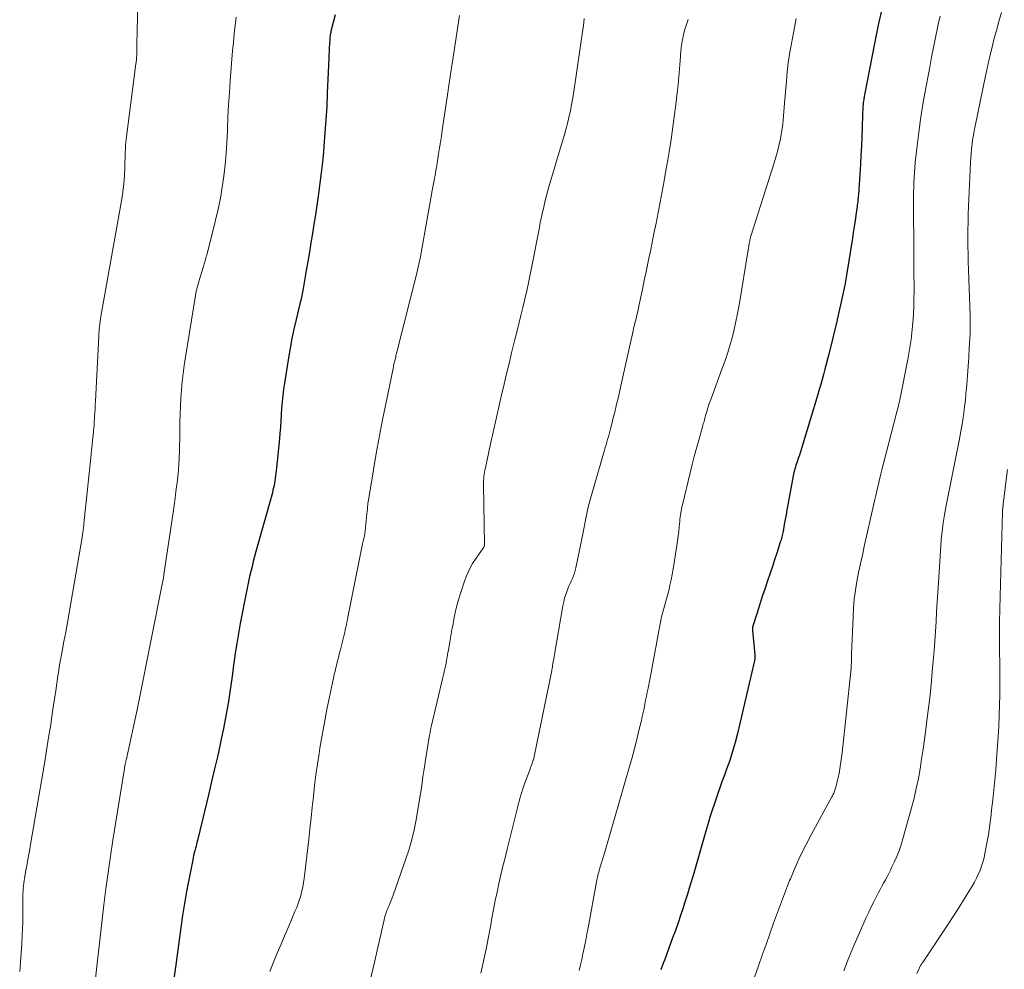
# Model space of a CAD drawing. Units: feet. Extents: x 1905000 to 1910026, y 510000 to 515000.
# Drawn here: x 1905972 to 1906095, y 511442 to 511560 of the extents above; entities that cross this region are included whole.
import ezdxf

# ---------------------------------------------------------------- set-up
doc = ezdxf.new("R2010")
doc.units = ezdxf.units.FT
doc.header["$LTSCALE"] = 100
doc.header["$MEASUREMENT"] = 0
doc.layers.add('CONTOUR INDEX', color=32, linetype='Continuous', lineweight=25)
doc.layers.add('CONTOUR INTERMEDIATE', color=40, linetype='Continuous', lineweight=15)

msp = doc.modelspace()

# ---------------------------------------------------------------- linework, layer by layer
at = {"layer": 'CONTOUR INDEX', "flags": 128}
for points, elevation in [([(1906079.79, 511562.4), (1906079.24, 511559.92), (1906078.73, 511557.43), (1906077.48, 511551.02), (1906077.45, 511550.87), (1906077.43, 511550.72), (1906077.4, 511550.56), (1906077.38, 511550.41), (1906077.35, 511550.25), (1906077.33, 511550.1), (1906077.32, 511549.94), (1906077.31, 511549.79), (1906077.29, 511549.61), (1906077.28, 511549.37), (1906077.26, 511549.12), (1906077.25, 511548.88), (1906077.24, 511548.63), (1906077.19, 511546.89), (1906077.15, 511545.77), (1906077.1, 511544.66), (1906077.04, 511543.54), (1906076.97, 511542.42), (1906076.72, 511538.63), (1906076.71, 511538.44), (1906076.69, 511538.25), (1906076.67, 511538.06), (1906076.65, 511537.88), (1906076.63, 511537.69), (1906076.6, 511537.5), (1906076.58, 511537.31), (1906076.55, 511537.13), (1906076.4, 511536.07), (1906076.3, 511535.35), (1906076.19, 511534.63), (1906076.08, 511533.92), (1906075.97, 511533.2), (1906075.28, 511528.85), (1906075.15, 511528.09), (1906075.02, 511527.34), (1906074.87, 511526.58), (1906074.72, 511525.83), (1906074.55, 511525.08), (1906074.38, 511524.34), (1906074.21, 511523.59), (1906074.03, 511522.84), (1906073.03, 511518.77), (1906072.87, 511518.14), (1906072.71, 511517.51), (1906072.55, 511516.87), (1906072.38, 511516.24), (1906072.21, 511515.61), (1906072.03, 511514.98), (1906071.85, 511514.36), (1906071.67, 511513.73), (1906069.77, 511507.42), (1906069.64, 511507), (1906069.51, 511506.58), (1906069.37, 511506.17), (1906069.23, 511505.75), (1906069.09, 511505.36), (1906069.01, 511505.14), (1906068.94, 511504.92), (1906068.88, 511504.7), (1906068.81, 511504.48), (1906068.75, 511504.26), (1906068.7, 511504.04), (1906068.65, 511503.81), (1906068.6, 511503.59), (1906067.94, 511499.99), (1906067.83, 511499.38), (1906067.72, 511498.77), (1906067.61, 511498.17), (1906067.5, 511497.56), (1906067.34, 511496.68), (1906067.31, 511496.51), (1906067.28, 511496.34), (1906067.24, 511496.17), (1906067.2, 511496), (1906067.15, 511495.83), (1906067.1, 511495.67), (1906067.06, 511495.5), (1906067, 511495.34), (1906066.57, 511494), (1906066.29, 511493.17), (1906066.02, 511492.34), (1906065.74, 511491.51), (1906065.46, 511490.68), (1906065.06, 511489.52), (1906064.79, 511488.72), (1906064.52, 511487.91), (1906064.27, 511487.11), (1906064.02, 511486.3), (1906063.56, 511484.79), (1906063.55, 511484.74), (1906063.53, 511484.68), (1906063.53, 511484.63), (1906063.52, 511484.57), (1906063.52, 511484.52), (1906063.52, 511484.46), (1906063.52, 511484.41), (1906063.52, 511484.35), (1906063.81, 511481.34), (1906063.81, 511481.23), (1906063.82, 511481.12), (1906063.82, 511481.01), (1906063.81, 511480.9), (1906063.81, 511480.82), (1906063.81, 511480.75), (1906063.8, 511480.68), (1906063.79, 511480.61), (1906063.78, 511480.54), (1906063.76, 511480.47), (1906063.75, 511480.4), (1906063.73, 511480.34), (1906063.72, 511480.27), (1906061.67, 511471.54), (1906061.38, 511470.41), (1906061.06, 511469.3), (1906060.71, 511468.19), (1906060.32, 511467.09), (1906060.05, 511466.37), (1906059.78, 511465.64), (1906059.52, 511464.91), (1906059.26, 511464.18), (1906059, 511463.45), (1906058.75, 511462.71), (1906058.51, 511461.98), (1906058.29, 511461.24), (1906058.07, 511460.49), (1906057.83, 511459.66), (1906057.5, 511458.5), (1906057.17, 511457.34), (1906056.83, 511456.18), (1906056.5, 511455.02), (1906056.15, 511453.86), (1906055.8, 511452.71), (1906055.44, 511451.55), (1906055.08, 511450.4), (1906054.9, 511449.82), (1906054.59, 511448.88), (1906054.27, 511447.95), (1906053.94, 511447.02), (1906053.6, 511446.09), (1906052.66, 511443.55), (1906052.39, 511442.83), (1906052.12, 511442.11)], 1040), ([(1906011.61, 511561.01), (1906011.11, 511559.1), (1906011.07, 511558.95), (1906011.04, 511558.8), (1906011.01, 511558.66), (1906010.99, 511558.51), (1906010.96, 511558.36), (1906010.95, 511558.21), (1906010.93, 511558.06), (1906010.92, 511557.91), (1906010.89, 511557.35), (1906010.86, 511556.92), (1906010.84, 511556.48), (1906010.82, 511556.05), (1906010.8, 511555.62), (1906010.62, 511551.26), (1906010.55, 511549.6), (1906010.45, 511547.94), (1906010.33, 511546.29), (1906010.2, 511544.63), (1906010.14, 511543.96), (1906010.01, 511542.65), (1906009.87, 511541.33), (1906009.71, 511540.02), (1906009.53, 511538.71), (1906009.49, 511538.41), (1906009.32, 511537.25), (1906009.14, 511536.09), (1906008.96, 511534.93), (1906008.77, 511533.78), (1906008.58, 511532.62), (1906008.39, 511531.46), (1906008.19, 511530.31), (1906007.99, 511529.15), (1906007.57, 511526.68), (1906007.53, 511526.47), (1906007.49, 511526.26), (1906007.45, 511526.05), (1906007.41, 511525.84), (1906007.36, 511525.64), (1906007.31, 511525.43), (1906007.26, 511525.22), (1906007.21, 511525.02), (1906006.74, 511523.06), (1906006.47, 511521.88), (1906006.21, 511520.69), (1906005.99, 511519.5), (1906005.78, 511518.3), (1906005.28, 511515.16), (1906005.17, 511514.39), (1906005.07, 511513.6), (1906005, 511512.82), (1906004.94, 511512.04), (1906004.89, 511511.25), (1906004.83, 511510.46), (1906004.78, 511509.68), (1906004.72, 511508.89), (1906004.63, 511507.8), (1906004.56, 511507), (1906004.48, 511506.2), (1906004.4, 511505.4), (1906004.3, 511504.6), (1906004.18, 511503.6), (1906004.14, 511503.3), (1906004.1, 511503), (1906004.04, 511502.7), (1906003.99, 511502.4), (1906003.93, 511502.11), (1906003.86, 511501.81), (1906003.78, 511501.51), (1906003.71, 511501.22), (1906001.74, 511494.18), (1906001.57, 511493.56), (1906001.41, 511492.94), (1906001.25, 511492.33), (1906001.09, 511491.71), (1906000.94, 511491.09), (1906000.8, 511490.46), (1906000.67, 511489.84), (1906000.55, 511489.21), (1905999.79, 511485.22), (1905999.57, 511483.99), (1905999.36, 511482.76), (1905999.17, 511481.52), (1905998.99, 511480.29), (1905998.96, 511480.08), (1905998.81, 511478.95), (1905998.65, 511477.81), (1905998.48, 511476.68), (1905998.31, 511475.54), (1905998.13, 511474.41), (1905997.93, 511473.28), (1905997.71, 511472.16), (1905997.47, 511471.03), (1905997.28, 511470.19), (1905996.94, 511468.65), (1905996.58, 511467.12), (1905996.22, 511465.58), (1905995.86, 511464.05), (1905994.46, 511458.21), (1905994.4, 511457.98), (1905994.34, 511457.75), (1905994.28, 511457.51), (1905994.22, 511457.28), (1905994.17, 511457.08), (1905994.13, 511456.95), (1905994.1, 511456.81), (1905994.06, 511456.68), (1905994.03, 511456.55), (1905994, 511456.42), (1905993.96, 511456.29), (1905993.93, 511456.16), (1905993.91, 511456.03), (1905993.38, 511453.33), (1905993.1, 511451.85), (1905992.84, 511450.37), (1905992.61, 511448.88), (1905992.39, 511447.38), (1905991.76, 511442.73), (1905991.4, 511440.12)], 1060)]:
    msp.add_lwpolyline(points, dxfattribs=dict(at, elevation=elevation))
at = {"layer": 'CONTOUR INTERMEDIATE', "flags": 128}
for points, elevation in [([(1905987.1, 511566.15), (1905986.94, 511558.65), (1905986.94, 511558.33), (1905986.93, 511558.02), (1905986.93, 511557.71), (1905986.93, 511557.39), (1905986.93, 511557.27), (1905986.92, 511557.01), (1905986.92, 511556.76), (1905986.92, 511556.51), (1905986.91, 511556.26), (1905986.91, 511556.03), (1905986.9, 511555.89), (1905986.89, 511555.75), (1905986.89, 511555.61), (1905986.87, 511555.47), (1905986.86, 511555.32), (1905986.85, 511555.18), (1905986.83, 511555.04), (1905986.81, 511554.9), (1905985.55, 511545.19), (1905985.53, 511545.02), (1905985.51, 511544.85), (1905985.5, 511544.67), (1905985.49, 511544.5), (1905985.49, 511544.33), (1905985.49, 511544.16), (1905985.48, 511543.98), (1905985.48, 511543.81), (1905985.43, 511542.04), (1905985.37, 511540.99), (1905985.29, 511539.94), (1905985.16, 511538.9), (1905985, 511537.85), (1905982.44, 511523.44), (1905982.39, 511523.13), (1905982.35, 511522.83), (1905982.31, 511522.52), (1905982.27, 511522.22), (1905982.24, 511521.91), (1905982.21, 511521.6), (1905982.19, 511521.29), (1905982.17, 511520.99), (1905981.76, 511512.89), (1905981.74, 511512.42), (1905981.71, 511511.95), (1905981.69, 511511.47), (1905981.66, 511511), (1905981.62, 511510.18), (1905981.61, 511510.12), (1905981.61, 511510.06), (1905981.61, 511509.99), (1905981.6, 511509.93), (1905981.6, 511509.87), (1905981.59, 511509.81), (1905981.59, 511509.74), (1905981.58, 511509.68), (1905981.47, 511508.63), (1905981.41, 511508.04), (1905981.35, 511507.45), (1905981.29, 511506.86), (1905981.23, 511506.27), (1905980.33, 511497.62), (1905980.31, 511497.44), (1905980.29, 511497.26), (1905980.27, 511497.09), (1905980.25, 511496.91), (1905980.22, 511496.73), (1905980.2, 511496.56), (1905980.17, 511496.38), (1905980.14, 511496.2), (1905978.48, 511486.57), (1905978.27, 511485.37), (1905978.06, 511484.17), (1905977.84, 511482.97), (1905977.62, 511481.78), (1905977.35, 511480.3), (1905977.27, 511479.84), (1905977.2, 511479.38), (1905977.12, 511478.92), (1905977.06, 511478.46), (1905976.99, 511478), (1905976.92, 511477.54), (1905976.86, 511477.08), (1905976.79, 511476.62), (1905976.44, 511474.29), (1905976.2, 511472.67), (1905975.94, 511471.04), (1905975.68, 511469.42), (1905975.41, 511467.8), (1905973.68, 511457.71), (1905973.54, 511456.91), (1905973.4, 511456.1), (1905973.26, 511455.3), (1905973.12, 511454.5), (1905972.94, 511453.53), (1905972.89, 511453.21), (1905972.85, 511452.89), (1905972.81, 511452.56), (1905972.78, 511452.24), (1905972.75, 511451.91), (1905972.74, 511451.59), (1905972.73, 511451.26), (1905972.73, 511450.93), (1905972.73, 511449.52), (1905972.73, 511449.13), (1905972.73, 511448.74), (1905972.72, 511448.35), (1905972.71, 511447.97), (1905972.65, 511446.47), (1905972.59, 511445.33), (1905972.52, 511444.19), (1905972.44, 511443.06), (1905972.34, 511441.92)], 1068), ([(1905999.29, 511560.69), (1905999.16, 511559.65), (1905999.04, 511558.61), (1905998.93, 511557.57), (1905998.84, 511556.53), (1905998.75, 511555.49), (1905998.54, 511552.79), (1905998.43, 511551.28), (1905998.34, 511549.77), (1905998.26, 511548.26), (1905998.2, 511546.74), (1905998.19, 511546.52), (1905998.12, 511545.12), (1905998.03, 511543.72), (1905997.9, 511542.32), (1905997.75, 511540.93), (1905997.55, 511539.54), (1905997.32, 511538.16), (1905997.03, 511536.79), (1905996.71, 511535.43), (1905995.61, 511531.08), (1905995.56, 511530.9), (1905995.51, 511530.73), (1905995.46, 511530.55), (1905995.41, 511530.37), (1905995.36, 511530.19), (1905995.31, 511530.01), (1905995.25, 511529.84), (1905995.2, 511529.66), (1905994.64, 511527.82), (1905994.57, 511527.57), (1905994.5, 511527.33), (1905994.44, 511527.09), (1905994.37, 511526.84), (1905994.32, 511526.63), (1905994.29, 511526.49), (1905994.26, 511526.35), (1905994.23, 511526.21), (1905994.21, 511526.07), (1905992.97, 511518.37), (1905992.82, 511517.36), (1905992.68, 511516.35), (1905992.57, 511515.34), (1905992.47, 511514.32), (1905992.39, 511513.3), (1905992.33, 511512.29), (1905992.29, 511511.27), (1905992.27, 511510.25), (1905992.26, 511508.94), (1905992.25, 511508.17), (1905992.23, 511507.39), (1905992.21, 511506.62), (1905992.19, 511505.85), (1905992.15, 511505.07), (1905992.1, 511504.3), (1905992.02, 511503.53), (1905991.93, 511502.77), (1905991.91, 511502.55), (1905991.79, 511501.68), (1905991.67, 511500.81), (1905991.55, 511499.93), (1905991.42, 511499.06), (1905990.29, 511491.31), (1905990.28, 511491.22), (1905990.27, 511491.12), (1905990.25, 511491.03), (1905990.23, 511490.93), (1905990.22, 511490.84), (1905990.2, 511490.74), (1905990.18, 511490.65), (1905990.17, 511490.56), (1905988.66, 511483.05), (1905988.45, 511482), (1905988.24, 511480.95), (1905988.04, 511479.9), (1905987.83, 511478.85), (1905987.63, 511477.81), (1905987.42, 511476.76), (1905987.2, 511475.72), (1905986.98, 511474.67), (1905985.62, 511468.4), (1905985.6, 511468.32), (1905985.58, 511468.23), (1905985.56, 511468.15), (1905985.55, 511468.07), (1905985.53, 511467.99), (1905985.51, 511467.91), (1905985.49, 511467.83), (1905985.48, 511467.75), (1905985.46, 511467.67), (1905985.43, 511467.55), (1905985.41, 511467.43), (1905985.39, 511467.3), (1905985.37, 511467.18), (1905983.94, 511458.28), (1905983.63, 511456.26), (1905983.33, 511454.24), (1905983.07, 511452.21), (1905982.82, 511450.19), (1905981.45, 511438.13)], 1064), ([(1906027.09, 511560.9), (1906026.15, 511554.89), (1906026.08, 511554.48), (1906026.02, 511554.06), (1906025.96, 511553.65), (1906025.9, 511553.23), (1906025.84, 511552.81), (1906025.78, 511552.4), (1906025.71, 511551.98), (1906025.65, 511551.56), (1906024.93, 511546.64), (1906024.82, 511545.9), (1906024.71, 511545.16), (1906024.59, 511544.42), (1906024.48, 511543.69), (1906024.34, 511542.82), (1906024.29, 511542.52), (1906024.24, 511542.21), (1906024.19, 511541.91), (1906024.14, 511541.6), (1906024.08, 511541.29), (1906024.03, 511540.99), (1906023.97, 511540.68), (1906023.92, 511540.38), (1906023.69, 511539.11), (1906023.52, 511538.17), (1906023.36, 511537.23), (1906023.19, 511536.29), (1906023.02, 511535.35), (1906022.31, 511531.38), (1906022.26, 511531.1), (1906022.2, 511530.83), (1906022.15, 511530.55), (1906022.09, 511530.28), (1906022.03, 511530), (1906021.97, 511529.73), (1906021.9, 511529.46), (1906021.84, 511529.19), (1906019.31, 511519.19), (1906019.29, 511519.1), (1906019.26, 511519), (1906019.24, 511518.9), (1906019.22, 511518.81), (1906019.19, 511518.71), (1906019.17, 511518.62), (1906019.15, 511518.52), (1906019.13, 511518.42), (1906019.05, 511518.06), (1906018.99, 511517.78), (1906018.92, 511517.51), (1906018.87, 511517.23), (1906018.81, 511516.95), (1906017.86, 511512.38), (1906017.46, 511510.38), (1906017.07, 511508.38), (1906016.71, 511506.37), (1906016.36, 511504.36), (1906015.73, 511500.59), (1906015.72, 511500.46), (1906015.7, 511500.34), (1906015.68, 511500.21), (1906015.67, 511500.09), (1906015.66, 511500.02), (1906015.65, 511499.93), (1906015.64, 511499.83), (1906015.64, 511499.74), (1906015.63, 511499.64), (1906015.62, 511499.55), (1906015.62, 511499.45), (1906015.61, 511499.36), (1906015.6, 511499.26), (1906015.28, 511496.33), (1906015.27, 511496.28), (1906015.26, 511496.23), (1906015.25, 511496.18), (1906015.24, 511496.13), (1906015.23, 511496.08), (1906015.21, 511496.03), (1906015.2, 511495.98), (1906015.19, 511495.93), (1906015.12, 511495.67), (1906015.07, 511495.49), (1906015.03, 511495.31), (1906014.99, 511495.13), (1906014.95, 511494.95), (1906013.19, 511486.03), (1906013.12, 511485.71), (1906013.06, 511485.39), (1906012.99, 511485.07), (1906012.93, 511484.75), (1906012.86, 511484.43), (1906012.79, 511484.12), (1906012.72, 511483.8), (1906012.64, 511483.48), (1906012.22, 511481.84), (1906012.11, 511481.42), (1906012, 511480.99), (1906011.89, 511480.57), (1906011.79, 511480.15), (1906011.68, 511479.72), (1906011.58, 511479.3), (1906011.48, 511478.87), (1906011.39, 511478.44), (1906010.91, 511476.11), (1906010.58, 511474.51), (1906010.27, 511472.91), (1906009.98, 511471.31), (1906009.7, 511469.7), (1906009.6, 511469.06), (1906009.39, 511467.73), (1906009.19, 511466.39), (1906009.03, 511465.05), (1906008.89, 511463.71), (1906008.75, 511462.37), (1906008.61, 511461.03), (1906008.46, 511459.69), (1906008.31, 511458.35), (1906007.74, 511453.5), (1906007.66, 511452.97), (1906007.57, 511452.44), (1906007.46, 511451.91), (1906007.32, 511451.39), (1906007.17, 511450.88), (1906007, 511450.37), (1906006.81, 511449.86), (1906006.6, 511449.36), (1906005.82, 511447.55), (1906005.33, 511446.43), (1906004.86, 511445.31), (1906004.38, 511444.18), (1906003.91, 511443.06), (1906003.47, 511441.93)], 1056), ([(1906086.89, 511560.82), (1906086.66, 511559.81), (1906086.58, 511559.39), (1906086.32, 511558.17), (1906086.07, 511556.94), (1906085.83, 511555.71), (1906085.59, 511554.48), (1906085, 511551.26), (1906084.71, 511549.63), (1906084.45, 511547.98), (1906084.23, 511546.34), (1906084.03, 511544.68), (1906083.8, 511542.61), (1906083.74, 511541.99), (1906083.69, 511541.37), (1906083.65, 511540.76), (1906083.62, 511540.14), (1906083.6, 511539.52), (1906083.59, 511538.9), (1906083.59, 511538.28), (1906083.59, 511537.67), (1906083.61, 511531.32), (1906083.62, 511530.37), (1906083.63, 511529.42), (1906083.63, 511528.47), (1906083.65, 511527.52), (1906083.65, 511526.58), (1906083.63, 511525.63), (1906083.6, 511524.68), (1906083.56, 511523.74), (1906083.52, 511523.1), (1906083.42, 511521.84), (1906083.28, 511520.58), (1906083.09, 511519.33), (1906082.87, 511518.09), (1906081.87, 511513.08), (1906081.82, 511512.84), (1906081.77, 511512.61), (1906081.71, 511512.38), (1906081.65, 511512.15), (1906081.59, 511511.92), (1906081.53, 511511.7), (1906081.47, 511511.47), (1906081.41, 511511.24), (1906079.64, 511504.36), (1906079.51, 511503.84), (1906079.38, 511503.31), (1906079.26, 511502.78), (1906079.14, 511502.25), (1906079.02, 511501.72), (1906078.9, 511501.18), (1906078.78, 511500.65), (1906078.66, 511500.12), (1906077.45, 511494.82), (1906077.21, 511493.74), (1906076.97, 511492.65), (1906076.75, 511491.56), (1906076.54, 511490.46), (1906076.36, 511489.36), (1906076.21, 511488.26), (1906076.11, 511487.16), (1906076.05, 511486.05), (1906075.88, 511481.41), (1906075.87, 511481.14), (1906075.86, 511480.88), (1906075.85, 511480.61), (1906075.85, 511480.34), (1906075.84, 511480.07), (1906075.82, 511479.81), (1906075.8, 511479.54), (1906075.78, 511479.27), (1906074.68, 511469.13), (1906074.62, 511468.56), (1906074.54, 511467.98), (1906074.45, 511467.41), (1906074.35, 511466.84), (1906074.27, 511466.39), (1906074.2, 511466.05), (1906074.12, 511465.71), (1906074.04, 511465.37), (1906073.95, 511465.04), (1906073.84, 511464.62), (1906073.8, 511464.5), (1906073.76, 511464.37), (1906073.71, 511464.25), (1906073.66, 511464.12), (1906073.6, 511464), (1906073.54, 511463.88), (1906073.48, 511463.76), (1906073.42, 511463.65), (1906070.87, 511459), (1906070.16, 511457.64), (1906069.48, 511456.26), (1906068.85, 511454.86), (1906068.26, 511453.45), (1906068.16, 511453.22), (1906067.65, 511451.9), (1906067.14, 511450.58), (1906066.65, 511449.25), (1906066.17, 511447.92), (1906065.7, 511446.59), (1906065.23, 511445.26), (1906064.75, 511443.93), (1906064.28, 511442.6), (1906062.53, 511437.66)], 1036), ([(1906094.53, 511561.3), (1906094.2, 511560.18), (1906093.89, 511559.06), (1906093.59, 511557.93), (1906093.32, 511556.8), (1906093.05, 511555.67), (1906092.79, 511554.53), (1906092.55, 511553.39), (1906091.24, 511547.13), (1906091.13, 511546.57), (1906091.03, 511546.01), (1906090.94, 511545.45), (1906090.86, 511544.89), (1906090.8, 511544.32), (1906090.74, 511543.75), (1906090.7, 511543.18), (1906090.67, 511542.62), (1906090.43, 511537.14), (1906090.4, 511536.16), (1906090.37, 511535.17), (1906090.36, 511534.18), (1906090.35, 511533.19), (1906090.35, 511532.21), (1906090.37, 511531.22), (1906090.39, 511530.23), (1906090.42, 511529.25), (1906090.63, 511523.57), (1906090.64, 511523.28), (1906090.64, 511522.99), (1906090.65, 511522.7), (1906090.65, 511522.41), (1906090.65, 511522.11), (1906090.64, 511521.82), (1906090.63, 511521.53), (1906090.62, 511521.24), (1906090.52, 511519.53), (1906090.46, 511518.38), (1906090.38, 511517.24), (1906090.3, 511516.09), (1906090.2, 511514.95), (1906090.11, 511513.86), (1906090.03, 511513.04), (1906089.94, 511512.23), (1906089.83, 511511.41), (1906089.71, 511510.6), (1906089.58, 511509.79), (1906089.44, 511508.98), (1906089.3, 511508.18), (1906089.14, 511507.37), (1906087.65, 511499.9), (1906087.52, 511499.2), (1906087.4, 511498.49), (1906087.29, 511497.78), (1906087.19, 511497.07), (1906087.1, 511496.36), (1906087.03, 511495.65), (1906086.97, 511494.94), (1906086.92, 511494.22), (1906086.68, 511490.35), (1906086.61, 511489.13), (1906086.53, 511487.91), (1906086.46, 511486.69), (1906086.39, 511485.47), (1906086.32, 511484.25), (1906086.23, 511483.04), (1906086.14, 511481.82), (1906086.04, 511480.6), (1906085.91, 511479.21), (1906085.76, 511477.6), (1906085.6, 511475.99), (1906085.41, 511474.39), (1906085.21, 511472.79), (1906085.12, 511472.04), (1906084.95, 511470.81), (1906084.78, 511469.59), (1906084.59, 511468.36), (1906084.4, 511467.14), (1906084.18, 511465.92), (1906083.93, 511464.71), (1906083.64, 511463.5), (1906083.33, 511462.3), (1906082.26, 511458.42), (1906082.03, 511457.68), (1906081.78, 511456.95), (1906081.49, 511456.23), (1906081.18, 511455.51), (1906080.9, 511454.92), (1906080.71, 511454.51), (1906080.5, 511454.11), (1906080.29, 511453.71), (1906080.08, 511453.32), (1906079.85, 511452.92), (1906079.64, 511452.53), (1906079.42, 511452.13), (1906079.21, 511451.73), (1906078.96, 511451.24), (1906078.63, 511450.6), (1906078.31, 511449.95), (1906078, 511449.29), (1906077.7, 511448.63), (1906076.12, 511445.01), (1906075.49, 511443.51), (1906074.91, 511441.99)], 1032), ([(1906042.58, 511560.52), (1906042.54, 511560.07), (1906042.49, 511559.61), (1906042.43, 511559.16), (1906041.3, 511551.45), (1906041.17, 511550.65), (1906041.03, 511549.85), (1906040.87, 511549.06), (1906040.7, 511548.27), (1906040.51, 511547.48), (1906040.31, 511546.7), (1906040.1, 511545.92), (1906039.87, 511545.14), (1906038.21, 511539.58), (1906038.03, 511538.95), (1906037.86, 511538.33), (1906037.7, 511537.7), (1906037.55, 511537.07), (1906037.4, 511536.44), (1906037.27, 511535.81), (1906037.13, 511535.18), (1906037.01, 511534.54), (1906036.08, 511529.71), (1906035.88, 511528.68), (1906035.66, 511527.65), (1906035.44, 511526.62), (1906035.2, 511525.6), (1906034.96, 511524.57), (1906034.71, 511523.55), (1906034.46, 511522.53), (1906034.2, 511521.51), (1906033.97, 511520.58), (1906033.6, 511519.1), (1906033.24, 511517.61), (1906032.89, 511516.13), (1906032.54, 511514.64), (1906032.4, 511514.02), (1906032.02, 511512.37), (1906031.65, 511510.71), (1906031.28, 511509.05), (1906030.91, 511507.39), (1906030.29, 511504.59), (1906030.24, 511504.33), (1906030.19, 511504.07), (1906030.15, 511503.8), (1906030.12, 511503.54), (1906030.1, 511503.27), (1906030.08, 511503.01), (1906030.08, 511502.74), (1906030.07, 511502.47), (1906030.19, 511495.05), (1906030.19, 511494.99), (1906030.18, 511494.93), (1906030.17, 511494.88), (1906030.15, 511494.82), (1906030.12, 511494.77), (1906030.09, 511494.72), (1906030.06, 511494.66), (1906030.03, 511494.61), (1906029.15, 511493.38), (1906028.7, 511492.69), (1906028.3, 511491.99), (1906027.97, 511491.25), (1906027.68, 511490.49), (1906027.22, 511489.07), (1906026.95, 511488.19), (1906026.71, 511487.3), (1906026.5, 511486.4), (1906026.32, 511485.5), (1906026.27, 511485.2), (1906026.13, 511484.44), (1906026, 511483.69), (1906025.87, 511482.93), (1906025.74, 511482.17), (1906025.6, 511481.37), (1906025.54, 511481.01), (1906025.47, 511480.65), (1906025.4, 511480.29), (1906025.33, 511479.93), (1906025.25, 511479.58), (1906025.18, 511479.22), (1906025.1, 511478.86), (1906025.01, 511478.51), (1906023.6, 511472.55), (1906023.56, 511472.37), (1906023.52, 511472.19), (1906023.48, 511472), (1906023.44, 511471.82), (1906023.41, 511471.64), (1906023.37, 511471.45), (1906023.34, 511471.27), (1906023.31, 511471.08), (1906022.96, 511469), (1906022.85, 511468.29), (1906022.74, 511467.58), (1906022.63, 511466.87), (1906022.53, 511466.16), (1906022.43, 511465.45), (1906022.33, 511464.74), (1906022.22, 511464.04), (1906022.1, 511463.33), (1906021.67, 511460.78), (1906021.43, 511459.55), (1906021.14, 511458.33), (1906020.8, 511457.13), (1906020.41, 511455.93), (1906018.81, 511451.4), (1906018.69, 511451.08), (1906018.56, 511450.76), (1906018.43, 511450.44), (1906018.3, 511450.12), (1906018.18, 511449.86), (1906018.11, 511449.67), (1906018.03, 511449.49), (1906017.96, 511449.3), (1906017.9, 511449.11), (1906017.84, 511448.92), (1906017.79, 511448.73), (1906017.74, 511448.53), (1906017.69, 511448.34), (1906016.41, 511442.71), (1906015.85, 511440.29)], 1052), ([(1906055.55, 511560.43), (1906055.32, 511559.81), (1906055.13, 511559.18), (1906054.96, 511558.53), (1906054.82, 511557.88), (1906054.7, 511557.23), (1906054.62, 511556.57), (1906054.57, 511555.91), (1906054.53, 511555.25), (1906054.46, 511554.26), (1906054.38, 511553.27), (1906054.28, 511552.28), (1906054.17, 511551.3), (1906054.04, 511550.15), (1906053.84, 511548.59), (1906053.63, 511547.04), (1906053.4, 511545.48), (1906053.16, 511543.93), (1906053, 511542.95), (1906052.77, 511541.63), (1906052.54, 511540.32), (1906052.3, 511539), (1906052.05, 511537.69), (1906051.79, 511536.38), (1906051.53, 511535.07), (1906051.27, 511533.76), (1906051, 511532.45), (1906050.87, 511531.8), (1906050.6, 511530.51), (1906050.34, 511529.22), (1906050.07, 511527.93), (1906049.8, 511526.64), (1906049.44, 511524.92), (1906049.35, 511524.49), (1906049.25, 511524.06), (1906049.15, 511523.63), (1906049.05, 511523.21), (1906048.9, 511522.6), (1906048.87, 511522.48), (1906048.84, 511522.36), (1906048.81, 511522.24), (1906048.78, 511522.12), (1906048.75, 511522), (1906048.72, 511521.88), (1906048.69, 511521.76), (1906048.67, 511521.64), (1906047.33, 511515.57), (1906047.16, 511514.8), (1906046.99, 511514.04), (1906046.81, 511513.28), (1906046.63, 511512.52), (1906046.53, 511512.1), (1906046.39, 511511.55), (1906046.26, 511511), (1906046.12, 511510.45), (1906045.98, 511509.9), (1906045.87, 511509.47), (1906045.78, 511509.13), (1906045.69, 511508.8), (1906045.6, 511508.46), (1906045.51, 511508.13), (1906045.41, 511507.79), (1906045.32, 511507.46), (1906045.22, 511507.12), (1906045.13, 511506.79), (1906043.39, 511500.8), (1906043.22, 511500.18), (1906043.06, 511499.56), (1906042.92, 511498.93), (1906042.8, 511498.29), (1906042.68, 511497.66), (1906042.56, 511497.02), (1906042.43, 511496.39), (1906042.31, 511495.76), (1906041.56, 511492.17), (1906041.48, 511491.83), (1906041.38, 511491.49), (1906041.26, 511491.16), (1906041.13, 511490.83), (1906040.98, 511490.51), (1906040.84, 511490.19), (1906040.7, 511489.86), (1906040.57, 511489.53), (1906040.47, 511489.29), (1906040.3, 511488.84), (1906040.15, 511488.38), (1906040.04, 511487.91), (1906039.94, 511487.44), (1906038.89, 511481.37), (1906038.85, 511481.11), (1906038.8, 511480.84), (1906038.76, 511480.58), (1906038.71, 511480.32), (1906038.65, 511479.93), (1906038.64, 511479.86), (1906038.63, 511479.79), (1906038.61, 511479.72), (1906038.6, 511479.65), (1906038.59, 511479.58), (1906038.58, 511479.51), (1906038.56, 511479.45), (1906038.55, 511479.38), (1906036.33, 511468.46), (1906036.32, 511468.43), (1906036.32, 511468.41), (1906036.31, 511468.39), (1906036.31, 511468.37), (1906036.28, 511468.28), (1906036.28, 511468.26), (1906036.27, 511468.24), (1906036.26, 511468.22), (1906036.26, 511468.2), (1906036.13, 511467.86), (1906036.06, 511467.67), (1906035.99, 511467.48), (1906035.92, 511467.29), (1906035.85, 511467.1), (1906035.22, 511465.41), (1906035.09, 511465.02), (1906034.95, 511464.63), (1906034.83, 511464.24), (1906034.71, 511463.85), (1906034.6, 511463.46), (1906034.49, 511463.06), (1906034.39, 511462.67), (1906034.28, 511462.27), (1906033, 511457.14), (1906032.74, 511456.08), (1906032.48, 511455.01), (1906032.23, 511453.94), (1906031.98, 511452.87), (1906031.75, 511451.8), (1906031.52, 511450.73), (1906031.31, 511449.65), (1906031.11, 511448.57), (1906030.96, 511447.71), (1906030.67, 511446.21), (1906030.38, 511444.7), (1906030.06, 511443.2), (1906029.73, 511441.71)], 1048), ([(1906068.98, 511560.53), (1906068.76, 511559.42), (1906068.55, 511558.31), (1906068.34, 511557.2), (1906068.16, 511556.08), (1906067.99, 511554.97), (1906067.86, 511553.84), (1906067.76, 511552.72), (1906067.53, 511549.98), (1906067.49, 511549.45), (1906067.44, 511548.93), (1906067.4, 511548.41), (1906067.35, 511547.89), (1906067.3, 511547.37), (1906067.23, 511546.85), (1906067.15, 511546.34), (1906067.06, 511545.82), (1906066.98, 511545.4), (1906066.82, 511544.69), (1906066.65, 511543.97), (1906066.45, 511543.26), (1906066.24, 511542.56), (1906063.37, 511533.58), (1906063.35, 511533.51), (1906063.33, 511533.43), (1906063.3, 511533.36), (1906063.28, 511533.28), (1906063.27, 511533.2), (1906063.25, 511533.13), (1906063.23, 511533.05), (1906063.22, 511532.98), (1906063.21, 511532.9), (1906063.19, 511532.82), (1906063.18, 511532.75), (1906063.17, 511532.67), (1906063.13, 511532.47), (1906063.1, 511532.29), (1906063.07, 511532.11), (1906063.04, 511531.93), (1906063.01, 511531.76), (1906061.86, 511524.84), (1906061.68, 511523.82), (1906061.47, 511522.81), (1906061.24, 511521.81), (1906060.99, 511520.8), (1906060.71, 511519.81), (1906060.42, 511518.82), (1906060.09, 511517.84), (1906059.74, 511516.87), (1906058.42, 511513.32), (1906058.27, 511512.9), (1906058.12, 511512.48), (1906057.99, 511512.06), (1906057.86, 511511.63), (1906057.71, 511511.13), (1906057.66, 511510.95), (1906057.61, 511510.78), (1906057.56, 511510.6), (1906057.51, 511510.43), (1906057.47, 511510.25), (1906057.42, 511510.08), (1906057.37, 511509.9), (1906057.32, 511509.73), (1906056.84, 511508.05), (1906056.56, 511507.04), (1906056.29, 511506.03), (1906056.02, 511505.01), (1906055.77, 511503.99), (1906054.82, 511500), (1906054.76, 511499.75), (1906054.71, 511499.49), (1906054.66, 511499.24), (1906054.62, 511498.98), (1906054.58, 511498.72), (1906054.55, 511498.46), (1906054.51, 511498.2), (1906054.49, 511497.94), (1906054.42, 511497.28), (1906054.36, 511496.7), (1906054.29, 511496.11), (1906054.21, 511495.52), (1906054.12, 511494.94), (1906053.67, 511492.01), (1906053.55, 511491.33), (1906053.42, 511490.66), (1906053.27, 511489.99), (1906053.11, 511489.32), (1906053.07, 511489.18), (1906052.91, 511488.59), (1906052.76, 511487.99), (1906052.6, 511487.4), (1906052.44, 511486.81), (1906052.23, 511486.05), (1906052.17, 511485.84), (1906052.12, 511485.62), (1906052.08, 511485.41), (1906052.03, 511485.19), (1906051.99, 511484.98), (1906051.95, 511484.76), (1906051.91, 511484.54), (1906051.87, 511484.33), (1906051.63, 511482.95), (1906051.47, 511482.05), (1906051.3, 511481.15), (1906051.13, 511480.25), (1906050.96, 511479.35), (1906050.54, 511477.18), (1906050.44, 511476.68), (1906050.34, 511476.17), (1906050.24, 511475.67), (1906050.14, 511475.17), (1906050.04, 511474.66), (1906049.94, 511474.16), (1906049.82, 511473.66), (1906049.71, 511473.16), (1906049.41, 511471.91), (1906049.14, 511470.79), (1906048.85, 511469.68), (1906048.55, 511468.56), (1906048.24, 511467.45), (1906045.11, 511456.65), (1906045, 511456.25), (1906044.88, 511455.85), (1906044.76, 511455.45), (1906044.64, 511455.06), (1906044.51, 511454.65), (1906044.46, 511454.46), (1906044.4, 511454.26), (1906044.35, 511454.06), (1906044.3, 511453.87), (1906044.25, 511453.67), (1906044.21, 511453.47), (1906044.17, 511453.28), (1906044.13, 511453.08), (1906043.07, 511447.33), (1906042.93, 511446.57), (1906042.78, 511445.8), (1906042.63, 511445.03), (1906042.48, 511444.26), (1906042.44, 511444.11), (1906042.3, 511443.42), (1906042.14, 511442.74), (1906041.97, 511442.05)], 1044), ([(1906095.26, 511504.4), (1906094.75, 511500.13), (1906094.73, 511500.01), (1906094.72, 511499.89), (1906094.7, 511499.77), (1906094.69, 511499.65), (1906094.68, 511499.52), (1906094.67, 511499.46), (1906094.67, 511499.41), (1906094.66, 511499.35), (1906094.66, 511499.3), (1906094.65, 511499.24), (1906094.65, 511499.19), (1906094.65, 511499.13), (1906094.65, 511499.08), (1906094.35, 511488.63), (1906094.31, 511487.02), (1906094.29, 511485.42), (1906094.29, 511483.82), (1906094.29, 511482.22), (1906094.3, 511481.65), (1906094.31, 511480.33), (1906094.32, 511479.02), (1906094.32, 511477.7), (1906094.31, 511476.38), (1906094.29, 511475.07), (1906094.25, 511473.76), (1906094.19, 511472.44), (1906094.11, 511471.13), (1906094, 511469.5), (1906093.91, 511468.25), (1906093.81, 511467.01), (1906093.69, 511465.77), (1906093.57, 511464.52), (1906093.44, 511463.3), (1906093.37, 511462.67), (1906093.3, 511462.04), (1906093.23, 511461.42), (1906093.16, 511460.79), (1906093.08, 511460.17), (1906093, 511459.54), (1906092.9, 511458.92), (1906092.79, 511458.3), (1906092.47, 511456.6), (1906092.36, 511456.07), (1906092.22, 511455.54), (1906092.05, 511455.02), (1906091.86, 511454.51), (1906091.64, 511454), (1906091.41, 511453.51), (1906091.15, 511453.03), (1906090.88, 511452.55), (1906090.26, 511451.54), (1906089.66, 511450.57), (1906089.06, 511449.6), (1906088.44, 511448.65), (1906087.81, 511447.69), (1906084.69, 511443.01), (1906084.63, 511442.93), (1906084.57, 511442.84), (1906084.52, 511442.75), (1906084.46, 511442.66), (1906084.41, 511442.57), (1906084.36, 511442.48), (1906084.32, 511442.38), (1906084.27, 511442.29), (1906084.01, 511441.68)], 1028)]:
    msp.add_lwpolyline(points, dxfattribs=dict(at, elevation=elevation))

doc.saveas('drawing.dxf')
